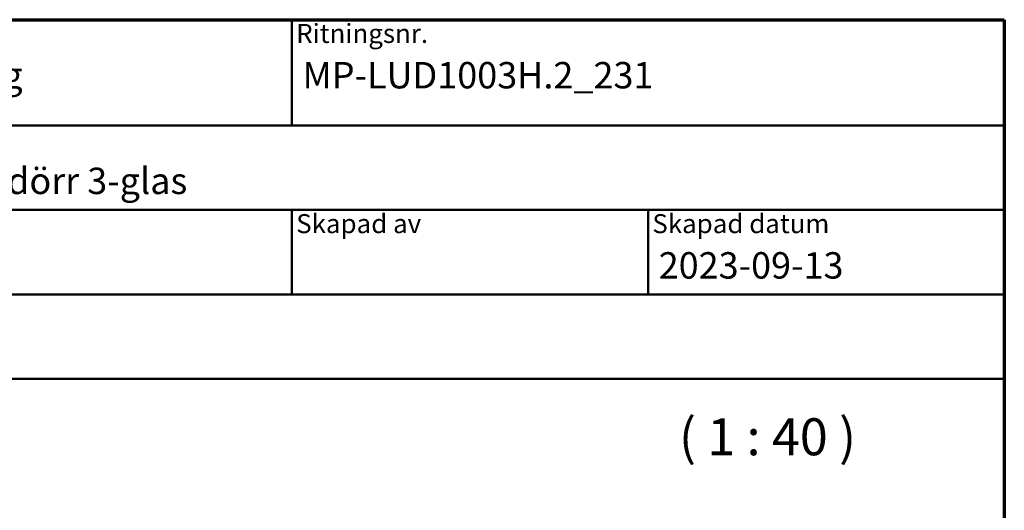
# Model space of a CAD drawing. Units: millimetres. Extents: x 13 to 405, y -584 to 287.
# Drawn here: x 107 to 200, y -353 to -307 of the extents above; entities that cross this region are included whole.
import ezdxf
from ezdxf.enums import TextEntityAlignment as Align

# ---------------------------------------------------------------- set-up
doc = ezdxf.new("R2018")
doc.units = ezdxf.units.MM
for name, color, linetype, lineweight in [('Border (ISO)', 8, 'Continuous', 70), ('Symbol (ISO)', 3, 'Continuous', 25), ('Title (ISO)', 8, 'Continuous', 50)]:
    doc.layers.add(name, color=color, linetype=linetype, lineweight=lineweight)
doc.styles.add('Note Text (ISO)', font='tahoma.ttf')
doc.styles.get("Standard").update_dxf_attribs({"font": 'calibri.ttf'})

# ---------------------------------------------------------------- blocks, each defined once
blk = doc.blocks.new('Borders LEIAB A4 Border')
at = {"layer": 'Border (ISO)'}
for p, q in [((14.99999999999995, 287), (200, 287)), ((200, 287), (200, 10))]:
    blk.add_line(p, q, dxfattribs=at)
blk = doc.blocks.new('Title Blocks LEIAB A4 sv2')
at = {"layer": 'Title (ISO)'}
for p, q in [((17.74257877965449, 204.7452215911035), (202.7425787796545, 204.7452215911035)), ((135.2425787796545, 204.7452215911035), (135.2425787796545, 194.7452215911035)), ((202.7425787796545, 204.7452215911035), (202.7425787796545, 170.7452215911035)), ((202.7425787796545, 194.7452215911035), (17.7425787796545, 194.7452215911035)), ((202.7425787796545, 186.7452215911035), (17.7425787796545, 186.7452215911035)), ((135.2425787796545, 186.7452215911035), (135.2425787796545, 178.7452215911035)), ((168.9925787796545, 186.7452215911035), (168.9925787796545, 178.7452215911035)), ((202.7425787796545, 178.7452215911035), (17.7425787796545, 178.7452215911035)), ((202.7425787796545, 170.7452215911035), (17.7425787796545, 170.7452215911035))]:
    blk.add_line(p, q, dxfattribs=at)
at = {"layer": 'Title (ISO)', "color": 8, "true_color": 0x808080, "char_height": 1.800000071525574, "attachment_point": 1, "style": 'Note Text (ISO)'}
for s, insert in [('\\fTahoma|b0|i0;{\\H1.8000;Ritningsnr.}', (135.6425787796545, 204.3452215911035)), ('\\fTahoma|b0|i0;{\\H1.8000;Skapad av}', (135.6425787796545, 186.3452215911036)), ('\\fTahoma|b0|i0;{\\H1.8000;Skapad datum}', (169.3925787796545, 186.3452215911036))]:
    blk.add_mtext(s, dxfattribs=dict(at, insert=insert))
at = {"layer": 'Title (ISO)', "lineweight": 30, "flags": 104}
for tag, p in [('FILENAME', (68.7425787796545, 200.7452215911035)), ('TITLE', (136.2425787796545, 200.7452215911035)), ('Sheet_Size', (18.7425787796545, 190.7452215911035)), ('Initial_View_Scale', (33.74257877965449, 190.7452215911035)), ('Sheet_Number', (48.74257877965449, 190.7452215911035)), ('<Beskrivning>', (68.7425787796545, 190.7452215911035)), ('<Produktnamn>', (68.7425787796545, 182.7452215911035)), ('CREATION_DATE', (169.9925787796545, 182.7452215911035)), ('REVISION_NUMBER', (18.7425787796545, 174.7452215911035)), ('STATUS', (33.74257877965449, 174.7452215911035))]:
    blk.add_attdef(tag, text='', height=2.5, dxfattribs=at).set_placement(p, align=Align.TOP_LEFT)

msp = doc.modelspace()

# ---------------------------------------------------------------- block references
msp.add_blockref('Borders LEIAB A4 Border', (6.039613253960852e-14, -594))
ref = msp.add_blockref('Title Blocks LEIAB A4 sv2', (-2.742578779654433, -511.7452215911035))
lines = msp.add_mtext('MP-LUD1003H.2_231.dwg', dxfattribs={"layer": 'Title (ISO)', "insert": (66.00000000000006, -311.0000000000001), "char_height": 2.5, "attachment_point": 1})
ref.add_attrib('FILENAME', '', (66.00000000000006, -311.0000000000001), dxfattribs={"flags": 104}).embed_mtext(lines)
lines = msp.add_mtext('MP-LUD1003H.2_231', dxfattribs={"layer": 'Title (ISO)', "insert": (133.5000000000001, -311.0000000000001), "char_height": 2.5, "attachment_point": 1})
ref.add_attrib('TITLE', '', (133.5000000000001, -311.0000000000001), dxfattribs={"flags": 104}).embed_mtext(lines)
lines = msp.add_mtext('2023-09-13', dxfattribs={"layer": 'Title (ISO)', "insert": (167.2500000000001, -328.9999999999999), "char_height": 2.5, "attachment_point": 1})
ref.add_attrib('CREATION_DATE', '', (167.2500000000001, -328.9999999999999), dxfattribs={"flags": 104}).embed_mtext(lines)
lines = msp.add_mtext('Haga utåtgående fönsterdörr 3-glas', dxfattribs={"layer": 'Title (ISO)', "insert": (66.00000000000006, -321.0000000000001), "char_height": 2.5, "attachment_point": 1})
ref.add_attrib('<Beskrivning>', '', (66.00000000000006, -321.0000000000001), dxfattribs={"flags": 104}).embed_mtext(lines)

# ---------------------------------------------------------------- texts
at = {"layer": 'Symbol (ISO)', "insert": (169.1731804665461, -349.3143366105737), "char_height": 3.499999940395355, "attachment_point": 7, "style": 'Note Text (ISO)'}
msp.add_mtext('( 1 : 40 )', dxfattribs=at)

doc.saveas('drawing.dxf')
